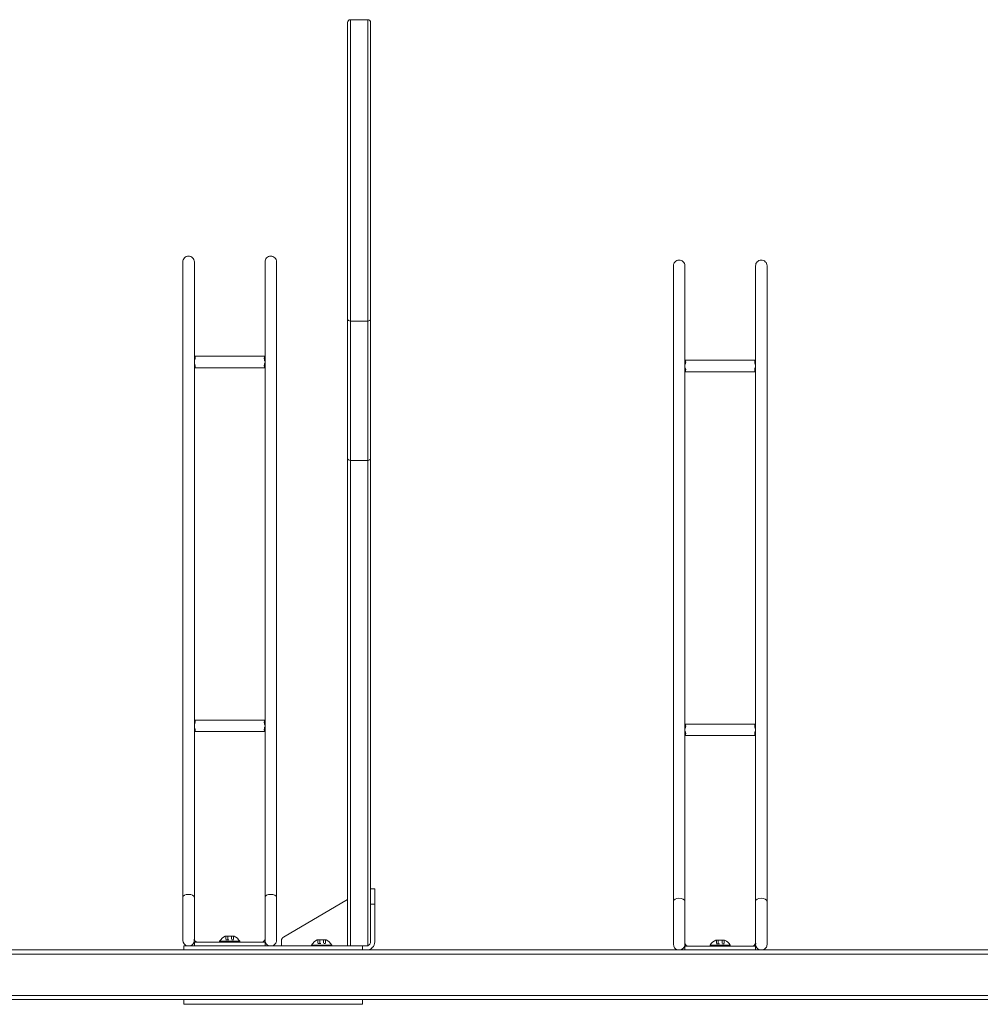
# Model space of a CAD drawing. Units: inches. Extents: x -64 to 64, y -17 to 17.
# Drawn here: x 1 to 32, y -15 to 17 of the extents above; entities that cross this region are included whole.
import ezdxf

# ---------------------------------------------------------------- set-up
doc = ezdxf.new("R2010")
doc.units = ezdxf.units.IN
doc.header["$MEASUREMENT"] = 0
doc.linetypes.add('DASHED', pattern=[0.2, 0.1, -0.1])
doc.layers.add('Top [2]', color=7, linetype='Continuous', lineweight=0)

msp = doc.modelspace()

# ---------------------------------------------------------------- linework, layer by layer
at = {"layer": 'Top [2]', "color": 18, "linetype": 'Continuous', "lineweight": 0}
for p, q in [((11.847, 7.715), (11.847, 17.398)), ((11.94, 7.654), (11.94, 17.491)), ((12.503, 7.654), (12.503, 17.491)), ((12.597, 7.715), (12.597, 17.398)), ((11.847, 16.835), (11.847, 12.047)), ((6.472, 9.12), (6.472, 9.587)), ((6.472, 8.65), (6.472, 9.587)), ((6.847, 9.59), (6.847, 9.121)), ((9.152, 9.12), (9.152, 9.587)), ((9.152, 8.65), (9.152, 9.587)), ((9.527, 9.59), (9.527, 9.121)), ((22.472, 8.992), (22.472, 9.459)), ((22.472, 8.522), (22.472, 9.459)), ((22.847, 9.461), (22.847, 8.993)), ((25.152, 8.992), (25.152, 9.459)), ((25.152, 8.522), (25.152, 9.459)), ((25.527, 9.461), (25.527, 8.993)), ((11.847, 6.056), (11.847, 7.715)), ((12.597, 6.056), (12.597, 7.715)), ((11.94, 5.995), (11.94, 7.654)), ((12.503, 7.654), (11.94, 7.654)), ((12.503, 5.995), (12.503, 7.654)), ((11.847, 3.171), (11.847, 6.056)), ((11.94, 3.11), (11.94, 5.995)), ((12.503, 3.11), (12.503, 5.995)), ((12.597, 3.171), (12.597, 6.056)), ((12.503, 3.11), (11.94, 3.11)), ((12.597, -10.872), (12.597, -11.019)), ((12.731, -10.872), (12.597, -10.872)), ((12.731, -11.019), (12.731, -10.872)), ((6.472, -12.556), (6.472, -11.149)), ((6.847, -11.147), (6.847, -12.558)), ((9.152, -12.556), (9.152, -11.149)), ((9.527, -11.147), (9.527, -12.558)), ((9.753, -12.451), (11.847, -11.221)), ((11.847, -11.221), (11.847, -12.738)), ((12.597, -11.019), (12.597, -11.372)), ((12.731, -11.372), (12.731, -11.019)), ((12.597, -12.603), (12.597, -11.372)), ((12.597, -11.372), (12.731, -11.372)), ((12.731, -11.372), (12.731, -12.603)), ((22.472, -12.685), (22.472, -11.277)), ((22.847, -11.276), (22.847, -12.687)), ((25.152, -12.685), (25.152, -11.277)), ((25.527, -11.276), (25.527, -12.687)), ((7.858, -12.419), (8.142, -12.419)), ((7.858, -12.419), (8.142, -12.419)), ((6.5, -12.809), (6.5, -12.738)), ((12.327, -12.738), (6.5, -12.738)), ((6.5, -12.866), (6.5, -12.809)), ((6.848, -12.618), (6.848, -12.738)), ((6.848, -12.618), (9.152, -12.618)), ((8.328, -12.587), (7.672, -12.587)), ((7.672, -12.587), (7.672, -12.618)), ((8.328, -12.587), (7.672, -12.587)), ((7.672, -12.587), (7.672, -12.618)), ((8.328, -12.618), (8.328, -12.587)), ((8.328, -12.618), (8.328, -12.587)), ((9.152, -12.738), (9.152, -12.618)), ((9.691, -12.559), (9.691, -12.738)), ((11.328, -12.707), (10.672, -12.707)), ((10.672, -12.707), (10.672, -12.738)), ((10.858, -12.539), (11.142, -12.539)), ((11.328, -12.738), (11.328, -12.707)), ((12.462, -12.738), (12.327, -12.738)), ((12.327, -12.809), (12.327, -12.738)), ((12.327, -12.866), (12.327, -12.809)), ((22.847, -12.746), (22.847, -12.866)), ((22.847, -12.746), (25.152, -12.746)), ((24.328, -12.715), (23.672, -12.715)), ((23.672, -12.715), (23.672, -12.746)), ((24.328, -12.715), (23.672, -12.715)), ((23.672, -12.715), (23.672, -12.746)), ((23.857, -12.547), (24.142, -12.547)), ((23.857, -12.547), (24.142, -12.547)), ((24.328, -12.746), (24.328, -12.715)), ((24.328, -12.746), (24.328, -12.715)), ((25.152, -12.866), (25.152, -12.746)), ((59.994, -12.866), (-59.994, -12.866)), ((-59.937, -13.007), (59.938, -13.007)), ((22.708, -12.866), (22.709, -12.866)), ((22.847, -12.866), (22.709, -12.866)), ((25.152, -12.866), (22.847, -12.866)), ((23.874, -12.866), (23.872, -12.866)), ((23.874, -12.866), (23.872, -12.866)), ((25.29, -12.866), (25.152, -12.866)), ((25.291, -12.866), (25.29, -12.866)), ((59.938, -14.351), (-59.937, -14.351)), ((-0.181, -14.491), (59.938, -14.491)), ((6.5, -14.571), (6.5, -14.491)), ((6.5, -14.642), (6.5, -14.571)), ((6.5, -14.642), (12.327, -14.642)), ((12.327, -14.571), (12.327, -14.491)), ((12.327, -14.642), (12.327, -14.571))]:
    msp.add_line(p, q, dxfattribs=at)
at = {"layer": 'Top [2]', "color": 18, "linetype": 'DASHED', "lineweight": 0}
for p, q in [((7.873, -12.419), (7.873, -12.541)), ((7.873, -12.419), (7.873, -12.541)), ((7.937, -12.419), (7.937, -12.541)), ((7.937, -12.419), (7.937, -12.541)), ((8.063, -12.419), (8.063, -12.541)), ((8.063, -12.419), (8.063, -12.541)), ((8.126, -12.419), (8.126, -12.541)), ((8.126, -12.419), (8.126, -12.541)), ((7.873, -12.541), (8.126, -12.541)), ((7.873, -12.541), (8.126, -12.541)), ((10.873, -12.539), (10.873, -12.661)), ((10.873, -12.661), (11.126, -12.661)), ((10.937, -12.539), (10.937, -12.661)), ((11.063, -12.539), (11.063, -12.661)), ((11.126, -12.539), (11.126, -12.661)), ((23.873, -12.547), (23.873, -12.669)), ((23.873, -12.547), (23.873, -12.669)), ((23.873, -12.669), (24.126, -12.669)), ((23.873, -12.669), (24.126, -12.669)), ((23.936, -12.547), (23.936, -12.669)), ((23.936, -12.547), (23.936, -12.669)), ((24.063, -12.547), (24.063, -12.669)), ((24.063, -12.547), (24.063, -12.669)), ((24.126, -12.547), (24.126, -12.669)), ((24.126, -12.547), (24.126, -12.669))]:
    msp.add_line(p, q, dxfattribs=at)
at = {"layer": 'Top [2]', "color": 18, "linetype": 'Continuous', "lineweight": 0}
for centre, radius, start, end in [((6.66, -12.556), 0.188, 285.2117, 11.7692), ((6.966, -12.493), 0.125, 198.2096, 269.4002), ((8, -12.763), 0.372, 112.4871, 151.7986), ((8, -12.763), 0.372, 112.4871, 151.7986), ((8, -12.763), 0.372, 28.2014, 67.5129), ((8, -12.763), 0.372, 28.2014, 67.5129), ((9.033, -12.493), 0.125, 270.6069, 342.1953), ((9.34, -12.556), 0.188, 168.2308, 254.7883), ((9.816, -12.559), 0.125, 120.4323, 180), ((9.816, -12.559), 0.125, 120.4323, 180), ((6.66, -12.555), 0.188, 349.5794, 359.0694), ((9.34, -12.555), 0.188, 177.29, 194.5159), ((11, -12.883), 0.372, 112.4871, 151.7986), ((11, -12.883), 0.372, 28.2014, 67.5129), ((12.462, -12.603), 0.269, 281.915, 315), ((12.462, -12.603), 0.269, 315, 0), ((22.66, -12.685), 0.188, 285.2117, 11.7692), ((22.66, -12.684), 0.188, 349.5794, 359.0694), ((22.966, -12.621), 0.125, 198.2096, 269.4002), ((24, -12.891), 0.372, 112.4871, 151.7986), ((24, -12.891), 0.372, 112.4871, 151.7986), ((24, -12.891), 0.372, 28.2014, 67.5129), ((24, -12.891), 0.372, 28.2014, 67.5129), ((25.033, -12.621), 0.125, 270.6069, 342.1953), ((25.34, -12.685), 0.188, 168.2308, 254.7883), ((25.34, -12.684), 0.188, 177.29, 194.5159)]:
    msp.add_arc(centre, radius, start, end, dxfattribs=at)
for points, knots in [([(11.94, 17.491), (11.914, 17.491), (11.887, 17.479), (11.853, 17.441), (11.847, 17.42), (11.847, 17.398)], [0, 0, 0, 0, 0.5, 0.5, 1, 1, 1, 1]), ([(6.847, 6.506), (6.927, 6.506), (7.017, 6.506), (7.117, 6.506), (7.153, 6.506), (7.227, 6.506), (7.341, 6.506), (7.433, 6.506), (7.645, 6.506), (8.061, 6.506), (8.427, 6.506), (8.664, 6.506), (8.75, 6.506), (8.831, 6.506), (8.859, 6.506), (8.88, 6.506), (8.974, 6.506), (9.069, 6.506), (9.152, 6.506)], [0, 0, 0, 0, 0.25, 0.28125, 0.3125, 0.375, 0.375, 0.40625, 0.4375, 0.5, 0.625, 0.625, 0.65625, 0.6875, 0.71875, 0.71875, 0.75, 1, 1, 1, 1]), ([(9.152, 6.344), (9.137, 6.384), (9.111, 6.437), (9.132, 6.485), (9.152, 6.496)], [0, 0, 0, 0, 0.625, 1, 1, 1, 1]), ([(9.152, 6.131), (9.075, 6.131), (8.987, 6.131), (8.889, 6.131), (8.872, 6.131), (8.825, 6.131), (8.745, 6.131), (8.455, 6.131), (8.018, 6.131), (7.553, 6.131), (7.278, 6.131), (7.193, 6.131), (7.149, 6.131), (7.125, 6.131), (7.116, 6.131), (7.019, 6.131), (6.933, 6.131), (6.847, 6.131)], [0, 0, 0, 0, 0.25, 0.28125, 0.3125, 0.3125, 0.40625, 0.40625, 0.5, 0.640625, 0.640625, 0.6875, 0.71875, 0.71875, 0.75, 0.75, 1, 1, 1, 1]), ([(9.152, 6.141), (9.132, 6.152), (9.111, 6.2), (9.137, 6.253), (9.152, 6.293)], [0, 0, 0, 0, 0.375, 1, 1, 1, 1]), ([(22.847, 6.378), (22.927, 6.378), (23.016, 6.378), (23.117, 6.378), (23.152, 6.378), (23.226, 6.378), (23.34, 6.378), (23.433, 6.378), (23.644, 6.378), (24.06, 6.378), (24.427, 6.378), (24.664, 6.378), (24.749, 6.378), (24.831, 6.378), (24.859, 6.378), (24.88, 6.378), (24.974, 6.378), (25.068, 6.378), (25.152, 6.378)], [0, 0, 0, 0, 0.25, 0.28125, 0.3125, 0.375, 0.375, 0.40625, 0.4375, 0.5, 0.625, 0.625, 0.65625, 0.6875, 0.71875, 0.71875, 0.75, 1, 1, 1, 1]), ([(25.152, 6.216), (25.137, 6.255), (25.111, 6.309), (25.132, 6.357), (25.152, 6.368)], [0, 0, 0, 0, 0.625, 1, 1, 1, 1]), ([(25.152, 6.013), (25.132, 6.024), (25.111, 6.072), (25.137, 6.125), (25.152, 6.165)], [0, 0, 0, 0, 0.375, 1, 1, 1, 1]), ([(25.152, 6.003), (25.074, 6.003), (24.987, 6.003), (24.889, 6.003), (24.872, 6.003), (24.825, 6.003), (24.745, 6.003), (24.455, 6.003), (24.018, 6.003), (23.552, 6.003), (23.278, 6.003), (23.193, 6.003), (23.149, 6.003), (23.125, 6.003), (23.115, 6.003), (23.019, 6.003), (22.933, 6.003), (22.847, 6.003)], [0, 0, 0, 0, 0.25, 0.28125, 0.3125, 0.3125, 0.40625, 0.40625, 0.5, 0.640625, 0.640625, 0.6875, 0.71875, 0.71875, 0.75, 0.75, 1, 1, 1, 1]), ([(11.847, -12.738), (11.847, -9.586), (11.847, -5.734), (11.847, -1.882), (11.847, -0.831), (11.847, -0.127), (11.847, 0.501), (11.847, 0.921), (11.847, 1.051), (11.847, 1.316), (11.847, 1.979), (11.847, 2.641), (11.847, 3.171)], [0, 0, 0, 0, 0.5625, 0.6875, 0.6875, 0.75, 0.8125, 0.8125, 0.84375, 0.84375, 0.875, 1, 1, 1, 1]), ([(11.94, -12.738), (11.94, -9.936), (11.94, -6.434), (11.94, -2.932), (11.94, -1.882), (11.94, -1.531), (11.94, -0.92), (11.94, -0.667), (11.94, -0.006), (11.94, 0.386), (11.94, 0.794), (11.94, 0.923), (11.94, 1.19), (11.94, 1.917), (11.94, 2.58), (11.94, 3.11)], [0, 0, 0, 0, 0.5, 0.625, 0.625, 0.6875, 0.6875, 0.734375, 0.734375, 0.8125, 0.8125, 0.828125, 0.84375, 0.875, 1, 1, 1, 1]), ([(12.503, 3.11), (12.525, 3.11), (12.546, 3.115), (12.584, 3.137), (12.597, 3.154), (12.597, 3.171)], [0, 0, 0, 0, 0.5, 0.5, 1, 1, 1, 1]), ([(12.503, -12.731), (12.503, -9.931), (12.503, -6.43), (12.503, -2.93), (12.503, -1.879), (12.503, -1.528), (12.503, -0.918), (12.503, -0.665), (12.503, -0.004), (12.503, 0.387), (12.503, 0.794), (12.503, 0.924), (12.503, 1.191), (12.503, 1.918), (12.503, 2.581), (12.503, 3.11)], [0, 0, 0, 0, 0.5, 0.625, 0.625, 0.6875, 0.6875, 0.734375, 0.734375, 0.8125, 0.8125, 0.828125, 0.84375, 0.875, 1, 1, 1, 1]), ([(12.597, -12.604), (12.597, -9.477), (12.597, -5.656), (12.597, -1.488), (12.597, -0.095), (12.597, 0.525), (12.597, 0.94), (12.597, 1.068), (12.597, 1.331), (12.597, 1.989), (12.597, 2.646), (12.597, 3.171)], [0, 0, 0, 0, 0.5625, 0.6875, 0.75, 0.8125, 0.8125, 0.84375, 0.84375, 0.875, 1, 1, 1, 1]), ([(6.847, -5.369), (6.927, -5.369), (7.017, -5.369), (7.117, -5.369), (7.153, -5.369), (7.227, -5.369), (7.341, -5.369), (7.433, -5.369), (7.645, -5.369), (8.061, -5.369), (8.427, -5.369), (8.664, -5.369), (8.75, -5.369), (8.831, -5.369), (8.859, -5.369), (8.88, -5.369), (8.974, -5.369), (9.069, -5.369), (9.152, -5.369)], [0, 0, 0, 0, 0.25, 0.28125, 0.3125, 0.375, 0.375, 0.40625, 0.4375, 0.5, 0.625, 0.625, 0.65625, 0.6875, 0.71875, 0.71875, 0.75, 1, 1, 1, 1]), ([(9.152, -5.531), (9.137, -5.491), (9.111, -5.438), (9.132, -5.39), (9.152, -5.379)], [0, 0, 0, 0, 0.625, 1, 1, 1, 1]), ([(9.152, -5.744), (9.075, -5.744), (8.987, -5.744), (8.889, -5.744), (8.872, -5.744), (8.825, -5.744), (8.745, -5.744), (8.455, -5.744), (8.019, -5.744), (7.553, -5.744), (7.278, -5.744), (7.193, -5.744), (7.149, -5.744), (7.125, -5.744), (7.116, -5.744), (7.019, -5.744), (6.933, -5.744), (6.847, -5.744)], [0, 0, 0, 0, 0.25, 0.28125, 0.3125, 0.3125, 0.40625, 0.40625, 0.5, 0.640625, 0.640625, 0.6875, 0.71875, 0.71875, 0.75, 0.75, 1, 1, 1, 1]), ([(9.152, -5.734), (9.132, -5.723), (9.111, -5.675), (9.137, -5.622), (9.152, -5.582)], [0, 0, 0, 0, 0.375, 1, 1, 1, 1]), ([(22.847, -5.497), (22.927, -5.497), (23.016, -5.497), (23.117, -5.497), (23.152, -5.497), (23.226, -5.497), (23.34, -5.497), (23.433, -5.497), (23.644, -5.497), (24.06, -5.497), (24.427, -5.497), (24.664, -5.497), (24.75, -5.497), (24.831, -5.497), (24.859, -5.497), (24.88, -5.497), (24.974, -5.497), (25.068, -5.497), (25.152, -5.497)], [0, 0, 0, 0, 0.25, 0.28125, 0.3125, 0.375, 0.375, 0.40625, 0.4375, 0.5, 0.625, 0.625, 0.65625, 0.6875, 0.71875, 0.71875, 0.75, 1, 1, 1, 1]), ([(25.152, -5.659), (25.137, -5.62), (25.111, -5.566), (25.132, -5.518), (25.152, -5.507)], [0, 0, 0, 0, 0.625, 1, 1, 1, 1]), ([(25.152, -5.862), (25.132, -5.851), (25.111, -5.803), (25.137, -5.75), (25.152, -5.71)], [0, 0, 0, 0, 0.375, 1, 1, 1, 1]), ([(25.152, -5.872), (25.074, -5.872), (24.987, -5.872), (24.889, -5.872), (24.872, -5.872), (24.825, -5.872), (24.745, -5.872), (24.455, -5.872), (24.018, -5.872), (23.552, -5.872), (23.278, -5.872), (23.193, -5.872), (23.149, -5.872), (23.125, -5.872), (23.115, -5.872), (23.019, -5.872), (22.933, -5.872), (22.847, -5.872)], [0, 0, 0, 0, 0.25, 0.28125, 0.3125, 0.3125, 0.40625, 0.40625, 0.5, 0.640625, 0.640625, 0.6875, 0.71875, 0.71875, 0.75, 0.75, 1, 1, 1, 1]), ([(12.597, -12.603), (12.596, -12.609), (12.596, -12.621), (12.59, -12.648), (12.583, -12.666), (12.56, -12.697), (12.531, -12.723), (12.487, -12.736), (12.47, -12.737), (12.462, -12.738)], [0, 0, 0, 0, 0.125, 0.25, 0.5, 0.5, 0.75, 0.875, 1, 1, 1, 1])]:
    msp.add_open_spline(points, degree=3, knots=knots, dxfattribs=at)
for points in [[(12.503, 17.491), (12.315, 17.491), (12.128, 17.491), (11.94, 17.491)], [(12.597, 17.398), (12.597, 17.422), (12.576, 17.471), (12.527, 17.491), (12.503, 17.491)], [(11.847, 10.388), (11.847, 10.388), (11.847, 10.388), (11.847, 10.387)], [(6.472, 9.587), (6.472, 9.636), (6.512, 9.732), (6.606, 9.774), (6.655, 9.775)], [(6.655, 9.775), (6.705, 9.776), (6.804, 9.737), (6.847, 9.639), (6.847, 9.59)], [(9.152, 9.587), (9.152, 9.636), (9.192, 9.732), (9.286, 9.774), (9.335, 9.775)], [(9.335, 9.775), (9.385, 9.776), (9.484, 9.737), (9.527, 9.639), (9.527, 9.59)], [(22.472, 9.459), (22.472, 9.507), (22.511, 9.603), (22.606, 9.645), (22.654, 9.646)], [(22.654, 9.646), (22.704, 9.648), (22.804, 9.609), (22.847, 9.511), (22.847, 9.461)], [(25.152, 9.459), (25.152, 9.507), (25.191, 9.603), (25.286, 9.645), (25.334, 9.646)], [(25.334, 9.646), (25.384, 9.648), (25.484, 9.609), (25.527, 9.511), (25.527, 9.461)], [(6.472, -11.149), (6.472, -4.392), (6.472, 2.364), (6.472, 9.12)], [(6.847, 9.121), (6.847, 2.365), (6.847, -4.391), (6.847, -11.148)], [(9.152, -11.149), (9.152, -4.392), (9.152, 2.364), (9.152, 9.12)], [(9.527, 9.121), (9.527, 2.365), (9.527, -4.391), (9.527, -11.148)], [(22.472, -11.277), (22.472, -4.521), (22.472, 2.236), (22.472, 8.992)], [(22.847, 8.993), (22.847, 2.237), (22.847, -4.52), (22.847, -11.276)], [(25.152, -11.277), (25.152, -4.521), (25.152, 2.236), (25.152, 8.992)], [(25.527, 8.993), (25.527, 2.237), (25.527, -4.52), (25.527, -11.276)], [(6.472, -12.556), (6.472, -5.487), (6.472, 1.581), (6.472, 8.65)], [(9.152, 6.458), (9.152, 7.189), (9.152, 7.919), (9.152, 8.65)], [(22.472, -12.685), (22.472, -5.616), (22.472, 1.453), (22.472, 8.522)], [(25.152, 6.329), (25.152, 7.06), (25.152, 7.791), (25.152, 8.522)], [(11.94, 7.654), (11.916, 7.654), (11.867, 7.667), (11.847, 7.699), (11.847, 7.715)], [(12.597, 7.715), (12.597, 7.699), (12.576, 7.667), (12.527, 7.654), (12.503, 7.654)], [(11.847, 7.504), (11.847, 7.504), (11.847, 7.504), (11.847, 7.503)], [(6.847, 6.497), (6.869, 6.485), (6.885, 6.441), (6.866, 6.385), (6.847, 6.362)], [(6.847, 6.469), (6.847, 6.466), (6.847, 6.462), (6.847, 6.458)], [(6.847, 6.46), (6.847, 6.461), (6.847, 6.463), (6.847, 6.464)], [(9.153, 6.474), (9.153, 6.47), (9.152, 6.465), (9.152, 6.46)], [(9.152, 6.458), (9.152, 6.461), (9.152, 6.464), (9.152, 6.466)], [(6.847, 6.275), (6.866, 6.253), (6.885, 6.197), (6.87, 6.152), (6.848, 6.14)], [(6.847, 6.179), (6.847, 6.175), (6.847, 6.172), (6.847, 6.168)], [(9.152, -5.421), (9.152, -1.539), (9.152, 2.343), (9.152, 6.225)], [(22.847, 6.369), (22.869, 6.357), (22.885, 6.312), (22.865, 6.256), (22.847, 6.234)], [(22.847, 6.341), (22.847, 6.337), (22.847, 6.334), (22.847, 6.33)], [(22.847, 6.332), (22.847, 6.333), (22.847, 6.334), (22.847, 6.335)], [(22.847, 6.146), (22.865, 6.124), (22.885, 6.069), (22.869, 6.024), (22.848, 6.012)], [(25.153, 6.345), (25.152, 6.342), (25.152, 6.337), (25.152, 6.332)], [(25.152, 6.329), (25.152, 6.332), (25.152, 6.335), (25.152, 6.338)], [(22.847, 6.05), (22.847, 6.047), (22.847, 6.043), (22.847, 6.04)], [(25.152, -5.55), (25.152, -1.668), (25.152, 2.214), (25.152, 6.096)], [(11.847, 3.171), (11.847, 3.155), (11.867, 3.124), (11.916, 3.11), (11.94, 3.11)], [(6.847, -5.378), (6.869, -5.39), (6.885, -5.434), (6.866, -5.49), (6.847, -5.513)], [(6.847, -5.406), (6.847, -5.409), (6.847, -5.413), (6.847, -5.416)], [(6.847, -5.415), (6.847, -5.414), (6.847, -5.412), (6.847, -5.411)], [(9.152, -5.415), (9.152, -5.41), (9.153, -5.405), (9.153, -5.401)], [(9.152, -5.418), (9.152, -5.414), (9.152, -5.411), (9.152, -5.408)], [(6.847, -5.6), (6.866, -5.622), (6.885, -5.678), (6.87, -5.723), (6.848, -5.735)], [(6.847, -5.696), (6.847, -5.7), (6.847, -5.703), (6.847, -5.707)], [(9.152, -5.593), (9.152, -5.569), (9.152, -5.544), (9.152, -5.52)], [(9.152, -5.704), (9.152, -5.701), (9.152, -5.698), (9.152, -5.695)], [(9.152, -12.531), (9.152, -10.253), (9.152, -7.974), (9.152, -5.696)], [(22.847, -5.506), (22.869, -5.518), (22.885, -5.563), (22.865, -5.619), (22.847, -5.641)], [(22.847, -5.534), (22.847, -5.538), (22.847, -5.541), (22.847, -5.545)], [(22.847, -5.543), (22.847, -5.542), (22.847, -5.541), (22.847, -5.54)], [(22.847, -5.729), (22.865, -5.751), (22.885, -5.806), (22.869, -5.851), (22.848, -5.863)], [(25.152, -5.543), (25.152, -5.538), (25.152, -5.534), (25.153, -5.53)], [(25.152, -5.546), (25.152, -5.543), (25.152, -5.54), (25.152, -5.537)], [(25.152, -5.722), (25.152, -5.697), (25.152, -5.673), (25.152, -5.648)], [(22.847, -5.825), (22.847, -5.828), (22.847, -5.832), (22.847, -5.835)], [(25.152, -5.832), (25.152, -5.83), (25.152, -5.827), (25.152, -5.824)], [(25.152, -12.66), (25.152, -10.381), (25.152, -8.103), (25.152, -5.824)], [(6.655, -11.054), (6.553, -11.056), (6.472, -11.098), (6.472, -11.149)], [(6.655, -11.054), (6.553, -11.056), (6.472, -11.098), (6.472, -11.149)], [(6.847, -11.147), (6.847, -11.095), (6.759, -11.053), (6.655, -11.054)], [(6.847, -11.147), (6.847, -11.095), (6.759, -11.053), (6.655, -11.054)], [(9.335, -11.054), (9.233, -11.056), (9.152, -11.098), (9.152, -11.149)], [(9.335, -11.054), (9.233, -11.056), (9.152, -11.098), (9.152, -11.149)], [(9.527, -11.147), (9.527, -11.095), (9.439, -11.053), (9.335, -11.054)], [(9.527, -11.147), (9.527, -11.095), (9.439, -11.053), (9.335, -11.054)], [(22.654, -11.183), (22.553, -11.184), (22.472, -11.226), (22.472, -11.277)], [(22.654, -11.183), (22.553, -11.184), (22.472, -11.226), (22.472, -11.277)], [(22.847, -11.276), (22.847, -11.224), (22.759, -11.181), (22.654, -11.183)], [(22.847, -11.276), (22.847, -11.224), (22.759, -11.181), (22.654, -11.183)], [(25.334, -11.183), (25.233, -11.184), (25.152, -11.226), (25.152, -11.277)], [(25.334, -11.183), (25.233, -11.184), (25.152, -11.226), (25.152, -11.277)], [(25.527, -11.276), (25.527, -11.224), (25.439, -11.181), (25.334, -11.183)], [(25.527, -11.276), (25.527, -11.224), (25.439, -11.181), (25.334, -11.183)], [(6.966, -12.618), (6.94, -12.618), (6.888, -12.601), (6.855, -12.556), (6.847, -12.531)], [(6.847, -12.532), (6.856, -12.557), (6.888, -12.601), (6.94, -12.618), (6.966, -12.618)], [(9.153, -12.529), (9.145, -12.554), (9.113, -12.6), (9.06, -12.618), (9.033, -12.618)], [(6.612, -12.738), (6.531, -12.716), (6.472, -12.643), (6.472, -12.556)], [(6.847, -12.558), (6.847, -12.601), (6.817, -12.681), (6.748, -12.727), (6.708, -12.738)], [(9.034, -12.618), (9.06, -12.618), (9.111, -12.601), (9.144, -12.557), (9.152, -12.533)], [(9.292, -12.738), (9.211, -12.716), (9.152, -12.643), (9.152, -12.556)], [(9.527, -12.558), (9.527, -12.601), (9.497, -12.681), (9.428, -12.727), (9.388, -12.738)], [(22.612, -12.866), (22.531, -12.845), (22.472, -12.772), (22.472, -12.685)], [(22.847, -12.687), (22.847, -12.73), (22.816, -12.81), (22.747, -12.856), (22.707, -12.866)], [(22.966, -12.746), (22.94, -12.746), (22.887, -12.729), (22.855, -12.684), (22.847, -12.659)], [(22.847, -12.66), (22.855, -12.685), (22.888, -12.729), (22.939, -12.746), (22.966, -12.746)], [(25.153, -12.657), (25.145, -12.683), (25.113, -12.729), (25.06, -12.746), (25.033, -12.746)], [(25.033, -12.746), (25.059, -12.746), (25.111, -12.729), (25.143, -12.686), (25.152, -12.661)], [(25.292, -12.866), (25.211, -12.845), (25.152, -12.772), (25.152, -12.685)], [(25.527, -12.687), (25.527, -12.73), (25.496, -12.81), (25.427, -12.856), (25.387, -12.866)]]:
    msp.add_open_spline(points, degree=3, dxfattribs=at)

doc.saveas('drawing.dxf')
